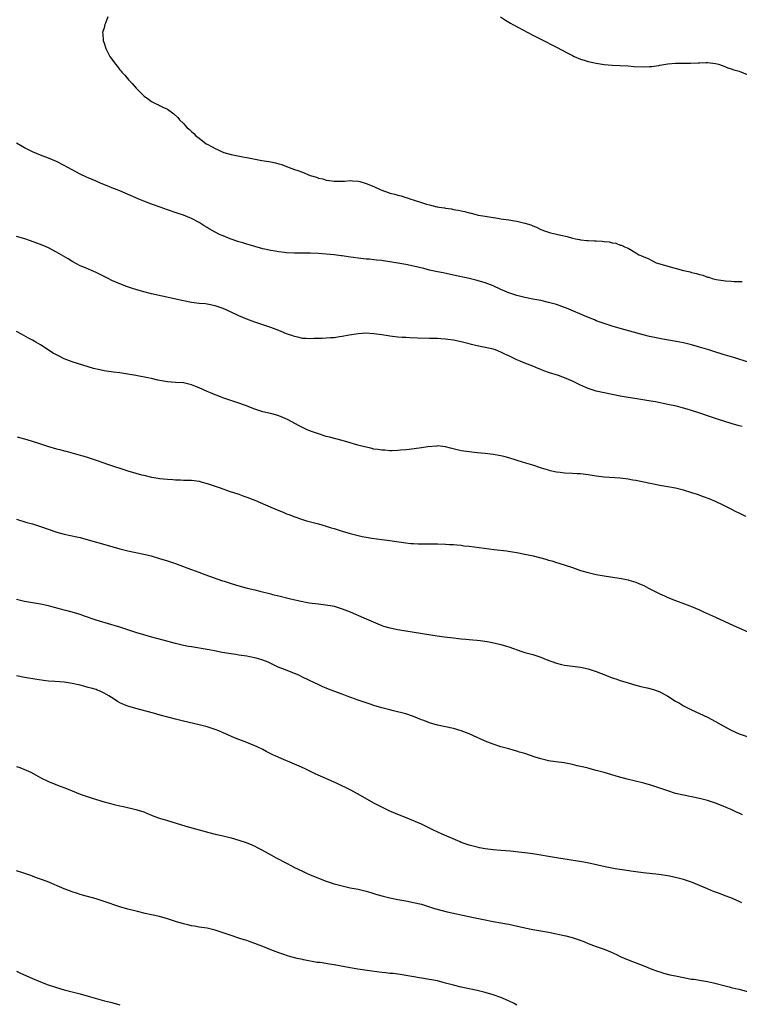
# Model space of a CAD drawing. Units: inches. Extents: x 2550000 to 2553000, y 1509000 to 1512000.
# Drawn here: x 2552188 to 2552369, y 1509244 to 1509492 of the extents above; entities that cross this region are included whole.
import ezdxf

# ---------------------------------------------------------------- set-up
doc = ezdxf.new("R2010")
doc.units = ezdxf.units.IN
doc.header["$MEASUREMENT"] = 0
doc.layers.add('LD25501509_10ft', color=254, linetype='Continuous')

msp = doc.modelspace()

# ---------------------------------------------------------------- linework, layer by layer
at = {"layer": 'LD25501509_10ft'}
for points, elevation in [([(2552209.94, 1509493), (2552209.34, 1509491.34), (2552209.25, 1509491), (2552209, 1509490.18), (2552208.69, 1509489.31), (2552208.63, 1509489), (2552208.69, 1509488.69), (2552208.78, 1509487), (2552209, 1509486.32), (2552209.48, 1509485), (2552210.5, 1509483), (2552211, 1509482.29), (2552211.86, 1509481), (2552212.42, 1509480.42), (2552213, 1509479.65), (2552213.31, 1509479.31), (2552213.5, 1509479), (2552214.25, 1509478.25), (2552215.23, 1509477), (2552216.13, 1509476.13), (2552217.08, 1509475), (2552219.13, 1509473), (2552220.24, 1509472.24), (2552221, 1509471.62), (2552222.16, 1509471), (2552222.75, 1509470.75), (2552223, 1509470.59), (2552223.83, 1509470.17), (2552225, 1509469.66), (2552226.56, 1509468.56), (2552227.57, 1509467.57), (2552228.06, 1509467), (2552229, 1509466.07), (2552229.99, 1509465), (2552230.55, 1509464.55), (2552231, 1509464.09), (2552231.59, 1509463.59), (2552232.14, 1509463), (2552233, 1509462.36), (2552234.71, 1509461), (2552235, 1509460.84), (2552236.24, 1509460.24), (2552237, 1509459.8), (2552237.56, 1509459.56), (2552238.63, 1509459), (2552239.19, 1509458.81), (2552241, 1509458.31), (2552241.91, 1509458.09), (2552244.42, 1509457.58), (2552245, 1509457.49), (2552247.48, 1509457), (2552248.8, 1509456.8), (2552250.51, 1509456.51), (2552251, 1509456.39), (2552252.17, 1509456.17), (2552253, 1509455.93), (2552253.76, 1509455.76), (2552255, 1509455.26), (2552255.2, 1509455.2), (2552255.61, 1509455), (2552257, 1509454.53), (2552257.79, 1509454.21), (2552259, 1509453.8), (2552260.92, 1509453), (2552262.53, 1509452.53), (2552263, 1509452.33), (2552264.11, 1509452.11), (2552265, 1509451.81), (2552265.74, 1509451.74), (2552267, 1509451.54), (2552267.53, 1509451.53), (2552269, 1509451.58), (2552269.58, 1509451.58), (2552271, 1509451.7), (2552271.63, 1509451.63), (2552273, 1509451.56), (2552273.46, 1509451.46), (2552275, 1509450.97), (2552277, 1509450.2), (2552278.54, 1509449.46), (2552279, 1509449.29), (2552279.66, 1509449), (2552280.68, 1509448.68), (2552281, 1509448.54), (2552282.26, 1509448.26), (2552283, 1509448.01), (2552283.85, 1509447.85), (2552285, 1509447.46), (2552285.39, 1509447.39), (2552286.25, 1509447), (2552286.85, 1509446.85), (2552287.35, 1509446.65), (2552289, 1509446.17), (2552290.23, 1509445.77), (2552291, 1509445.6), (2552292.88, 1509445.12), (2552293.09, 1509445.09), (2552293.46, 1509445), (2552294.81, 1509444.81), (2552295, 1509444.76), (2552296.55, 1509444.55), (2552297, 1509444.43), (2552298.25, 1509444.25), (2552299, 1509444.05), (2552299.89, 1509443.89), (2552301, 1509443.58), (2552301.49, 1509443.49), (2552303, 1509443.07), (2552303.29, 1509443), (2552305, 1509442.7), (2552307, 1509442.38), (2552307.71, 1509442.29), (2552309, 1509442.09), (2552311, 1509441.82), (2552312.43, 1509441.57), (2552313, 1509441.49), (2552314.97, 1509440.97), (2552316.51, 1509440.51), (2552317, 1509440.25), (2552317.94, 1509439.94), (2552319, 1509439.37), (2552319.3, 1509439.3), (2552319.98, 1509439), (2552321, 1509438.68), (2552321.46, 1509438.54), (2552323, 1509438.22), (2552324.1, 1509437.9), (2552325.64, 1509437.64), (2552327, 1509437.17), (2552327.73, 1509437), (2552328.81, 1509436.81), (2552329, 1509436.76), (2552330.63, 1509436.63), (2552331, 1509436.56), (2552332.54, 1509436.54), (2552333, 1509436.47), (2552334.46, 1509436.46), (2552335, 1509436.34), (2552336.26, 1509436.26), (2552337, 1509436.01), (2552337.92, 1509435.92), (2552339, 1509435.46), (2552339.38, 1509435.38), (2552340.11, 1509435), (2552341, 1509434.67), (2552341.87, 1509434.13), (2552343, 1509433.49), (2552343.74, 1509433), (2552344.65, 1509432.65), (2552345, 1509432.48), (2552346.04, 1509432.04), (2552347, 1509431.55), (2552348.13, 1509431), (2552349, 1509430.71), (2552351, 1509430.09), (2552354.94, 1509429), (2552356.66, 1509428.66), (2552357, 1509428.55), (2552358.28, 1509428.28), (2552359, 1509428), (2552359.84, 1509427.84), (2552361, 1509427.35), (2552361.32, 1509427.32), (2552362.19, 1509427), (2552363.24, 1509426.76), (2552365, 1509426.54), (2552365.56, 1509426.44), (2552367, 1509426.35), (2552367.74, 1509426.26), (2552369.73, 1509426.27)], 9570), ([(2552308.86, 1509493), (2552310.13, 1509492.13), (2552311.36, 1509491.36), (2552311.97, 1509491), (2552317, 1509488.35), (2552317.9, 1509487.9), (2552319, 1509487.31), (2552323, 1509485.3), (2552325.8, 1509483.8), (2552327, 1509483.19), (2552327.41, 1509483), (2552329, 1509482.33), (2552329.95, 1509482.05), (2552331, 1509481.7), (2552333, 1509481.25), (2552335, 1509480.96), (2552337, 1509480.8), (2552341, 1509480.58), (2552342.47, 1509480.47), (2552345, 1509480.34), (2552346.45, 1509480.45), (2552347, 1509480.43), (2552348.74, 1509480.74), (2552349, 1509480.75), (2552351, 1509481.11), (2552353, 1509481.25), (2552356.71, 1509481.29), (2552358.64, 1509481.36), (2552359, 1509481.39), (2552360.58, 1509481.42), (2552361, 1509481.45), (2552363, 1509481.24), (2552363.81, 1509481), (2552365, 1509480.58), (2552366.12, 1509480.12), (2552367, 1509479.88), (2552367.63, 1509479.63), (2552369, 1509479.29), (2552371, 1509478.41)], 9560), ([(2552371, 1509406.05), (2552367.87, 1509407), (2552365, 1509407.85), (2552362.6, 1509408.6), (2552361.38, 1509409), (2552359, 1509409.73), (2552357, 1509410.3), (2552355, 1509410.81), (2552353.17, 1509411.17), (2552349.75, 1509411.75), (2552348.06, 1509412.06), (2552346.41, 1509412.41), (2552344.81, 1509412.81), (2552339, 1509414.43), (2552337, 1509415), (2552335.48, 1509415.48), (2552335, 1509415.64), (2552334.02, 1509416.02), (2552333, 1509416.39), (2552332.58, 1509416.58), (2552330.65, 1509417.34), (2552325.5, 1509419.5), (2552325, 1509419.7), (2552323, 1509420.43), (2552321, 1509421), (2552319, 1509421.44), (2552317, 1509421.82), (2552315, 1509422.23), (2552313, 1509422.74), (2552311, 1509423.41), (2552309, 1509424.25), (2552307, 1509425.15), (2552305, 1509425.94), (2552303, 1509426.55), (2552301.02, 1509427.02), (2552297, 1509427.84), (2552294.41, 1509428.41), (2552293, 1509428.7), (2552291, 1509429.16), (2552289.54, 1509429.54), (2552287, 1509430.15), (2552285, 1509430.54), (2552281, 1509431.21), (2552279.44, 1509431.44), (2552279, 1509431.52), (2552277.66, 1509431.66), (2552277, 1509431.75), (2552275.85, 1509431.85), (2552275, 1509431.93), (2552273, 1509432.17), (2552270.5, 1509432.5), (2552269, 1509432.73), (2552268.74, 1509432.74), (2552267, 1509432.97), (2552265, 1509433.17), (2552263, 1509433.3), (2552261, 1509433.38), (2552257, 1509433.38), (2552255, 1509433.47), (2552254.45, 1509433.55), (2552253, 1509433.71), (2552252.11, 1509433.89), (2552251, 1509434.08), (2552249, 1509434.53), (2552247, 1509435.07), (2552245.53, 1509435.53), (2552245, 1509435.67), (2552244, 1509436), (2552243, 1509436.28), (2552240.82, 1509437), (2552239, 1509437.73), (2552238.11, 1509438.11), (2552237, 1509438.68), (2552235.5, 1509439.5), (2552235, 1509439.84), (2552234.27, 1509440.27), (2552233, 1509441.12), (2552231, 1509442.16), (2552229, 1509442.94), (2552227.46, 1509443.46), (2552225, 1509444.32), (2552223.11, 1509445), (2552221, 1509445.73), (2552219, 1509446.48), (2552217.8, 1509447), (2552217, 1509447.31), (2552213, 1509449.08), (2552211, 1509449.9), (2552210.21, 1509450.21), (2552208.3, 1509451), (2552207, 1509451.56), (2552205.98, 1509451.98), (2552205, 1509452.42), (2552204.58, 1509452.58), (2552203, 1509453.33), (2552201, 1509454.37), (2552199.85, 1509455), (2552199, 1509455.49), (2552197, 1509456.49), (2552195, 1509457.31), (2552193, 1509458.08), (2552191, 1509458.91), (2552189, 1509459.91), (2552187, 1509461.12)], 9580), ([(2552369.73, 1509389.73), (2552369, 1509389.89), (2552367, 1509390.46), (2552363.55, 1509391.55), (2552362.05, 1509392.05), (2552358.85, 1509393.15), (2552357, 1509393.75), (2552355.93, 1509394.07), (2552355, 1509394.34), (2552353.2, 1509394.8), (2552351, 1509395.28), (2552347.91, 1509395.91), (2552346.21, 1509396.21), (2552342.74, 1509396.74), (2552341.02, 1509397.02), (2552339, 1509397.39), (2552335, 1509398.19), (2552333, 1509398.65), (2552331, 1509399.28), (2552329, 1509400.14), (2552327, 1509401.16), (2552325, 1509402.02), (2552323.45, 1509402.55), (2552321.25, 1509403.25), (2552319.78, 1509403.78), (2552319, 1509404.1), (2552318.34, 1509404.33), (2552317, 1509404.9), (2552315, 1509405.67), (2552313.81, 1509406.19), (2552313, 1509406.51), (2552311.32, 1509407.32), (2552311, 1509407.49), (2552309.97, 1509407.97), (2552309, 1509408.47), (2552307.63, 1509409), (2552307, 1509409.2), (2552306.73, 1509409.27), (2552304.17, 1509409.83), (2552303, 1509410.05), (2552301.58, 1509410.42), (2552301, 1509410.55), (2552299, 1509411.09), (2552297, 1509411.47), (2552295.64, 1509411.64), (2552295, 1509411.73), (2552293.81, 1509411.81), (2552293, 1509411.89), (2552291, 1509411.93), (2552287.96, 1509411.96), (2552286.03, 1509412.03), (2552285, 1509412.11), (2552284.15, 1509412.15), (2552283, 1509412.26), (2552282.31, 1509412.31), (2552281, 1509412.49), (2552280.54, 1509412.54), (2552279, 1509412.8), (2552277, 1509413.09), (2552275, 1509413.2), (2552273, 1509413.08), (2552270.73, 1509412.73), (2552269, 1509412.39), (2552268.31, 1509412.31), (2552267, 1509412.1), (2552266.04, 1509412.03), (2552265, 1509411.94), (2552263.92, 1509411.92), (2552263, 1509411.86), (2552261.86, 1509411.86), (2552261, 1509411.81), (2552259.91, 1509411.91), (2552259, 1509411.93), (2552258.17, 1509412.17), (2552257, 1509412.38), (2552256.57, 1509412.57), (2552255.2, 1509413), (2552255, 1509413.07), (2552253.65, 1509413.65), (2552253, 1509413.88), (2552251, 1509414.65), (2552249.28, 1509415.28), (2552247, 1509416.04), (2552245, 1509416.77), (2552243, 1509417.61), (2552241, 1509418.55), (2552239, 1509419.44), (2552237, 1509420.14), (2552235, 1509420.55), (2552234.6, 1509420.6), (2552233, 1509420.75), (2552231, 1509421.01), (2552229, 1509421.4), (2552221, 1509423.18), (2552219, 1509423.67), (2552217, 1509424.23), (2552216.42, 1509424.42), (2552214.92, 1509424.92), (2552213, 1509425.64), (2552211, 1509426.53), (2552210.05, 1509427), (2552209, 1509427.55), (2552207, 1509428.52), (2552205.83, 1509429), (2552204.32, 1509429.68), (2552203, 1509430.25), (2552201.19, 1509431.19), (2552199.94, 1509431.94), (2552198.24, 1509433), (2552197, 1509433.69), (2552195, 1509434.73), (2552194.42, 1509435), (2552193, 1509435.56), (2552190.51, 1509436.51), (2552189.07, 1509437), (2552187, 1509437.64)], 9590), ([(2552370.64, 1509367), (2552369, 1509367.84), (2552368.22, 1509368.22), (2552367, 1509368.86), (2552365, 1509369.86), (2552363, 1509370.8), (2552361.47, 1509371.47), (2552360.03, 1509372.03), (2552358.54, 1509372.54), (2552357.1, 1509373), (2552355, 1509373.64), (2552353, 1509374.14), (2552351, 1509374.5), (2552349, 1509374.83), (2552347, 1509375.23), (2552343, 1509376.07), (2552342.2, 1509376.2), (2552341, 1509376.43), (2552339, 1509376.67), (2552335, 1509376.96), (2552333, 1509377.21), (2552331, 1509377.51), (2552329, 1509377.76), (2552328.2, 1509377.8), (2552327, 1509377.89), (2552325, 1509377.97), (2552323.88, 1509378.12), (2552323, 1509378.2), (2552321.42, 1509378.58), (2552321, 1509378.67), (2552319.22, 1509379.22), (2552317, 1509379.94), (2552314.64, 1509380.64), (2552311, 1509381.8), (2552310.03, 1509382.03), (2552309, 1509382.34), (2552307, 1509382.69), (2552305, 1509382.92), (2552303, 1509383.09), (2552301, 1509383.3), (2552299, 1509383.62), (2552296.29, 1509384.29), (2552295, 1509384.62), (2552293, 1509384.81), (2552292.8, 1509384.8), (2552290.56, 1509384.56), (2552289, 1509384.3), (2552285.91, 1509383.91), (2552285, 1509383.84), (2552283.71, 1509383.71), (2552283, 1509383.66), (2552281.62, 1509383.62), (2552281, 1509383.61), (2552279.71, 1509383.71), (2552279, 1509383.74), (2552277.94, 1509383.94), (2552277, 1509384.04), (2552276.25, 1509384.25), (2552275, 1509384.47), (2552274.6, 1509384.6), (2552272.98, 1509385.02), (2552271, 1509385.64), (2552269, 1509386.21), (2552265.78, 1509387), (2552265, 1509387.21), (2552263, 1509387.84), (2552261, 1509388.57), (2552259.98, 1509389), (2552259, 1509389.47), (2552258.03, 1509389.97), (2552255.39, 1509391.38), (2552254.01, 1509392.01), (2552253, 1509392.39), (2552252.54, 1509392.54), (2552250.97, 1509392.97), (2552249, 1509393.45), (2552247, 1509394.08), (2552244.66, 1509395), (2552243, 1509395.63), (2552238.96, 1509396.96), (2552237.49, 1509397.49), (2552237, 1509397.69), (2552235.79, 1509398.21), (2552235, 1509398.52), (2552233, 1509399.45), (2552231.88, 1509399.88), (2552231, 1509400.24), (2552230.37, 1509400.37), (2552229, 1509400.7), (2552227, 1509400.82), (2552225, 1509400.98), (2552222.57, 1509401.43), (2552221, 1509401.78), (2552220.04, 1509401.96), (2552217, 1509402.57), (2552215, 1509402.94), (2552213, 1509403.23), (2552211.41, 1509403.41), (2552209.65, 1509403.65), (2552209, 1509403.76), (2552207.97, 1509403.97), (2552206.37, 1509404.37), (2552201, 1509406.02), (2552199, 1509406.78), (2552197.5, 1509407.5), (2552197, 1509407.77), (2552196.22, 1509408.22), (2552193, 1509410.28), (2552191.82, 1509411), (2552191, 1509411.46), (2552189.99, 1509411.99), (2552188.19, 1509413), (2552187, 1509413.65)], 9600), ([(2552187.12, 1509387.12), (2552189.57, 1509386.43), (2552192.49, 1509385.51), (2552194.77, 1509384.77), (2552197, 1509384.12), (2552197.89, 1509383.89), (2552199, 1509383.57), (2552199.46, 1509383.46), (2552203, 1509382.51), (2552203.71, 1509382.3), (2552205, 1509381.92), (2552207, 1509381.27), (2552210.17, 1509380.17), (2552215, 1509378.58), (2552217, 1509377.95), (2552218.43, 1509377.57), (2552219, 1509377.41), (2552220.96, 1509376.96), (2552222.67, 1509376.67), (2552223, 1509376.62), (2552225, 1509376.4), (2552226.33, 1509376.33), (2552227, 1509376.26), (2552228.26, 1509376.26), (2552229, 1509376.21), (2552230.19, 1509376.19), (2552231, 1509376.15), (2552233, 1509375.9), (2552233.7, 1509375.7), (2552235, 1509375.38), (2552237, 1509374.7), (2552238.25, 1509374.25), (2552240.56, 1509373.44), (2552243, 1509372.62), (2552244.19, 1509372.19), (2552245, 1509371.91), (2552247, 1509371.12), (2552251, 1509369.35), (2552253, 1509368.52), (2552254.11, 1509368.11), (2552255, 1509367.73), (2552255.55, 1509367.55), (2552257.05, 1509366.95), (2552259, 1509366.29), (2552260.02, 1509365.98), (2552263, 1509365.18), (2552264.67, 1509364.67), (2552265, 1509364.6), (2552266.19, 1509364.19), (2552267, 1509363.98), (2552267.73, 1509363.73), (2552269, 1509363.37), (2552271, 1509362.76), (2552273, 1509362.23), (2552274, 1509362), (2552275, 1509361.8), (2552276.43, 1509361.57), (2552279, 1509361.26), (2552281, 1509361), (2552282.71, 1509360.71), (2552284.44, 1509360.44), (2552285, 1509360.38), (2552286.26, 1509360.26), (2552287, 1509360.22), (2552288.17, 1509360.17), (2552290.14, 1509360.14), (2552293, 1509360.11), (2552295, 1509360.07), (2552296, 1509360), (2552297, 1509359.96), (2552297.86, 1509359.86), (2552299, 1509359.77), (2552299.68, 1509359.68), (2552301, 1509359.54), (2552307.25, 1509358.75), (2552310.38, 1509358.38), (2552311.88, 1509358.12), (2552313, 1509357.95), (2552315, 1509357.57), (2552317.13, 1509357.13), (2552318.74, 1509356.74), (2552320.3, 1509356.3), (2552321, 1509356.06), (2552321.83, 1509355.83), (2552323, 1509355.41), (2552323.33, 1509355.33), (2552327, 1509354.14), (2552329, 1509353.46), (2552331, 1509352.88), (2552333, 1509352.43), (2552335, 1509352.08), (2552337.66, 1509351.66), (2552339.37, 1509351.37), (2552341, 1509351.06), (2552341.21, 1509351), (2552343, 1509350.47), (2552343.93, 1509350.07), (2552345, 1509349.6), (2552346.17, 1509349), (2552349, 1509347.58), (2552350.19, 1509347), (2552351, 1509346.64), (2552353, 1509345.84), (2552355.25, 1509345), (2552356.55, 1509344.55), (2552357, 1509344.34), (2552357.97, 1509343.97), (2552359, 1509343.47), (2552360.03, 1509343), (2552363, 1509341.67), (2552367.53, 1509339.53), (2552372.72, 1509337.28)], 9610), ([(2552187, 1509366.32), (2552189.55, 1509365.55), (2552191, 1509365.15), (2552193, 1509364.53), (2552197.09, 1509363.09), (2552199, 1509362.55), (2552202.12, 1509361.88), (2552203, 1509361.71), (2552205, 1509361.19), (2552209.78, 1509359.78), (2552213, 1509358.91), (2552215, 1509358.41), (2552217, 1509357.97), (2552219, 1509357.55), (2552220.9, 1509357.1), (2552223, 1509356.48), (2552225, 1509355.85), (2552227, 1509355.18), (2552229.88, 1509354.13), (2552231, 1509353.69), (2552232.91, 1509353), (2552234.42, 1509352.42), (2552238.85, 1509350.85), (2552239.29, 1509350.71), (2552241, 1509350.14), (2552243, 1509349.56), (2552245.06, 1509349), (2552247, 1509348.52), (2552248.23, 1509348.23), (2552251, 1509347.53), (2552251.41, 1509347.41), (2552253.02, 1509347), (2552255.62, 1509346.38), (2552258.22, 1509345.78), (2552260.71, 1509345.29), (2552263, 1509344.99), (2552264.81, 1509344.81), (2552266.52, 1509344.52), (2552267, 1509344.4), (2552269, 1509343.77), (2552271, 1509342.98), (2552274.49, 1509341.51), (2552277.98, 1509339.98), (2552279, 1509339.58), (2552279.42, 1509339.42), (2552281, 1509338.95), (2552283, 1509338.52), (2552285, 1509338.18), (2552292.92, 1509336.92), (2552294.69, 1509336.69), (2552297, 1509336.42), (2552298.3, 1509336.3), (2552299, 1509336.19), (2552300.11, 1509336.11), (2552301, 1509336), (2552301.95, 1509335.95), (2552303, 1509335.84), (2552303.79, 1509335.79), (2552305.53, 1509335.53), (2552307.18, 1509335.18), (2552309, 1509334.76), (2552310.39, 1509334.38), (2552311, 1509334.18), (2552314.26, 1509333), (2552315, 1509332.77), (2552317, 1509332.21), (2552319, 1509331.58), (2552320.42, 1509331), (2552323, 1509330.04), (2552324.27, 1509329.73), (2552325, 1509329.53), (2552327, 1509329.27), (2552329, 1509329.05), (2552331, 1509328.64), (2552332.24, 1509328.24), (2552333, 1509327.98), (2552335.12, 1509327.12), (2552337, 1509326.39), (2552337.91, 1509326.09), (2552339, 1509325.71), (2552341, 1509325.08), (2552343, 1509324.51), (2552344.22, 1509324.22), (2552345, 1509324.02), (2552345.85, 1509323.85), (2552347.41, 1509323.41), (2552349, 1509322.81), (2552351, 1509321.76), (2552353, 1509320.53), (2552353.98, 1509319.98), (2552355, 1509319.35), (2552357, 1509318.31), (2552359, 1509317.41), (2552361, 1509316.46), (2552363, 1509315.39), (2552365, 1509314.25), (2552367, 1509313.16), (2552369, 1509312.28), (2552371, 1509311.57)], 9620), ([(2552369.82, 1509291.82), (2552369, 1509292.25), (2552368.47, 1509292.47), (2552367, 1509293.18), (2552365.71, 1509293.71), (2552365, 1509294.04), (2552363, 1509294.78), (2552361, 1509295.42), (2552359, 1509295.96), (2552357, 1509296.37), (2552355, 1509296.76), (2552353, 1509297.25), (2552351, 1509297.88), (2552347, 1509299.2), (2552345, 1509299.8), (2552340.8, 1509300.8), (2552338.61, 1509301.39), (2552335, 1509302.47), (2552333, 1509303.03), (2552331.43, 1509303.43), (2552331, 1509303.56), (2552329.83, 1509303.83), (2552329, 1509304.06), (2552328.22, 1509304.22), (2552327, 1509304.55), (2552324.93, 1509304.93), (2552322.8, 1509305.2), (2552321, 1509305.46), (2552320.41, 1509305.59), (2552319, 1509305.96), (2552317.6, 1509306.4), (2552315, 1509307.28), (2552313.66, 1509307.66), (2552313, 1509307.89), (2552312.11, 1509308.11), (2552311, 1509308.46), (2552309, 1509309), (2552307, 1509309.62), (2552305, 1509310.41), (2552303.73, 1509311), (2552303, 1509311.35), (2552301, 1509312.26), (2552299, 1509313.02), (2552297, 1509313.59), (2552293, 1509314.48), (2552291, 1509315.05), (2552289.59, 1509315.59), (2552289, 1509315.79), (2552287, 1509316.59), (2552285, 1509317.26), (2552281.95, 1509318.05), (2552281, 1509318.27), (2552279, 1509318.8), (2552277, 1509319.38), (2552275.8, 1509319.8), (2552275, 1509320.03), (2552274.31, 1509320.31), (2552273, 1509320.72), (2552270.28, 1509321.72), (2552269, 1509322.22), (2552266.9, 1509323), (2552265.53, 1509323.53), (2552265, 1509323.75), (2552264.1, 1509324.1), (2552262.74, 1509324.74), (2552262.23, 1509325), (2552259, 1509326.57), (2552258.06, 1509327), (2552254.43, 1509328.43), (2552252.9, 1509329.1), (2552250.32, 1509330.32), (2552249, 1509330.84), (2552248.51, 1509331), (2552247.35, 1509331.35), (2552245.7, 1509331.7), (2552245, 1509331.82), (2552243, 1509332.12), (2552242.21, 1509332.21), (2552240.47, 1509332.47), (2552238.78, 1509332.78), (2552236.82, 1509333.18), (2552235, 1509333.52), (2552231, 1509334.17), (2552230.3, 1509334.3), (2552229, 1509334.56), (2552227, 1509335.05), (2552223.89, 1509335.89), (2552220.69, 1509336.69), (2552219, 1509337.17), (2552217, 1509337.78), (2552215.8, 1509338.2), (2552215, 1509338.45), (2552213, 1509339.12), (2552211.55, 1509339.55), (2552211, 1509339.73), (2552207, 1509340.88), (2552204.1, 1509341.9), (2552203, 1509342.31), (2552201, 1509342.92), (2552199.38, 1509343.38), (2552199, 1509343.46), (2552197.78, 1509343.78), (2552196.17, 1509344.17), (2552195, 1509344.49), (2552194.57, 1509344.57), (2552193, 1509344.94), (2552189, 1509345.64), (2552187, 1509346.11)], 9630), ([(2552369.65, 1509269.65), (2552369, 1509269.98), (2552366.9, 1509270.9), (2552365.46, 1509271.46), (2552364.01, 1509272.01), (2552363, 1509272.35), (2552362.55, 1509272.55), (2552361, 1509273.17), (2552359, 1509274.02), (2552357, 1509274.83), (2552355, 1509275.5), (2552353, 1509276.06), (2552351, 1509276.47), (2552348.77, 1509276.77), (2552344.79, 1509277.21), (2552343, 1509277.45), (2552341.67, 1509277.67), (2552340.13, 1509277.87), (2552337.74, 1509278.26), (2552335.27, 1509278.73), (2552331.55, 1509279.55), (2552329.87, 1509279.87), (2552323, 1509280.98), (2552317, 1509281.97), (2552315, 1509282.28), (2552313.53, 1509282.47), (2552311.3, 1509282.7), (2552309, 1509282.83), (2552307, 1509282.98), (2552305, 1509283.25), (2552303.55, 1509283.55), (2552303, 1509283.65), (2552301, 1509284.19), (2552299, 1509284.88), (2552298.71, 1509285), (2552294.15, 1509287), (2552292.01, 1509288.01), (2552291, 1509288.52), (2552289, 1509289.48), (2552285.34, 1509291), (2552283, 1509291.95), (2552280.87, 1509292.87), (2552279, 1509293.75), (2552277, 1509294.8), (2552273, 1509297.07), (2552271, 1509298.13), (2552267.73, 1509299.73), (2552264.91, 1509301), (2552262.17, 1509302.17), (2552259.48, 1509303.48), (2552258.13, 1509304.13), (2552257, 1509304.63), (2552253, 1509306.31), (2552251.5, 1509307), (2552249.83, 1509307.83), (2552249, 1509308.29), (2552247.55, 1509309), (2552247, 1509309.25), (2552245, 1509310.08), (2552243, 1509310.84), (2552241.45, 1509311.45), (2552240.05, 1509312.05), (2552239, 1509312.54), (2552237.92, 1509313), (2552237, 1509313.35), (2552235, 1509314), (2552233, 1509314.55), (2552229, 1509315.46), (2552227, 1509315.97), (2552223.18, 1509317), (2552221.44, 1509317.44), (2552217, 1509318.62), (2552215, 1509319.23), (2552213.75, 1509319.75), (2552213, 1509320.09), (2552212.44, 1509320.44), (2552211.56, 1509321), (2552210.2, 1509321.8), (2552209, 1509322.54), (2552208.02, 1509323), (2552207.3, 1509323.3), (2552207, 1509323.41), (2552205.74, 1509323.74), (2552205, 1509323.97), (2552204.15, 1509324.15), (2552203, 1509324.49), (2552202.57, 1509324.57), (2552201, 1509324.97), (2552199, 1509325.26), (2552196.59, 1509325.41), (2552195, 1509325.55), (2552194.38, 1509325.62), (2552192.04, 1509325.96), (2552189, 1509326.45), (2552187, 1509326.85)], 9640), ([(2552187, 1509304.06), (2552187.77, 1509303.77), (2552190.56, 1509302.56), (2552192.52, 1509301.48), (2552193.46, 1509301), (2552194.51, 1509300.51), (2552195, 1509300.24), (2552197.31, 1509299.31), (2552199.55, 1509298.45), (2552201, 1509297.85), (2552203, 1509297.07), (2552204.53, 1509296.53), (2552206.05, 1509296.05), (2552209, 1509295.15), (2552211.54, 1509294.46), (2552213, 1509294.11), (2552213.92, 1509293.92), (2552217, 1509293.2), (2552219, 1509292.56), (2552220.09, 1509292.09), (2552221, 1509291.75), (2552221.52, 1509291.52), (2552222.95, 1509291), (2552225, 1509290.37), (2552229.62, 1509289), (2552233, 1509288.03), (2552235.39, 1509287.39), (2552237, 1509287), (2552239, 1509286.54), (2552241, 1509286.04), (2552243, 1509285.46), (2552244.84, 1509284.84), (2552246.25, 1509284.25), (2552247, 1509283.91), (2552247.61, 1509283.61), (2552248.75, 1509283), (2552251, 1509281.73), (2552252.38, 1509281), (2552255, 1509279.65), (2552256.19, 1509279), (2552257, 1509278.58), (2552259, 1509277.6), (2552260.33, 1509277), (2552260.8, 1509276.8), (2552263, 1509275.9), (2552265, 1509275.11), (2552267, 1509274.46), (2552269, 1509273.93), (2552271, 1509273.48), (2552273, 1509273.09), (2552275, 1509272.64), (2552276.25, 1509272.25), (2552277, 1509272.04), (2552277.76, 1509271.76), (2552279.3, 1509271.3), (2552281, 1509270.9), (2552283, 1509270.51), (2552285, 1509270.16), (2552287, 1509269.77), (2552289, 1509269.29), (2552291, 1509268.67), (2552292.26, 1509268.26), (2552293.82, 1509267.82), (2552295.42, 1509267.42), (2552302.04, 1509265.96), (2552304.57, 1509265.44), (2552307, 1509264.99), (2552309, 1509264.65), (2552310.38, 1509264.38), (2552311, 1509264.25), (2552315, 1509263.32), (2552317, 1509262.96), (2552319, 1509262.63), (2552321, 1509262.29), (2552323, 1509261.88), (2552324.46, 1509261.54), (2552325.35, 1509261.35), (2552326.92, 1509260.92), (2552328.45, 1509260.45), (2552329.91, 1509259.91), (2552331, 1509259.45), (2552333, 1509258.69), (2552335, 1509257.97), (2552337, 1509257.14), (2552338.46, 1509256.46), (2552339, 1509256.17), (2552341, 1509255.3), (2552345, 1509253.79), (2552346.97, 1509252.97), (2552348.43, 1509252.43), (2552349, 1509252.24), (2552349.95, 1509251.95), (2552351.54, 1509251.54), (2552353, 1509251.22), (2552355, 1509250.8), (2552357, 1509250.45), (2552357.62, 1509250.38), (2552359.99, 1509250.01), (2552361, 1509249.81), (2552362.53, 1509249.47), (2552366.45, 1509248.45), (2552367, 1509248.33), (2552368.06, 1509248.06), (2552369, 1509247.86), (2552371, 1509247.31)], 9650), ([(2552313, 1509243.89), (2552312.28, 1509244.28), (2552310.93, 1509244.93), (2552309.55, 1509245.55), (2552309, 1509245.77), (2552307, 1509246.48), (2552305, 1509247.08), (2552303, 1509247.57), (2552301, 1509248), (2552299, 1509248.41), (2552297, 1509248.87), (2552295, 1509249.44), (2552294.42, 1509249.58), (2552293, 1509249.96), (2552291, 1509250.34), (2552289, 1509250.65), (2552283.59, 1509251.59), (2552283, 1509251.64), (2552281.82, 1509251.82), (2552281, 1509251.88), (2552280.01, 1509252.01), (2552279, 1509252.11), (2552276.43, 1509252.43), (2552274.67, 1509252.67), (2552272.93, 1509252.93), (2552271, 1509253.25), (2552267, 1509254.02), (2552265.78, 1509254.22), (2552263.42, 1509254.58), (2552262.66, 1509254.66), (2552259.26, 1509255.26), (2552259, 1509255.34), (2552257.62, 1509255.62), (2552256.05, 1509256.05), (2552255, 1509256.37), (2552254.54, 1509256.54), (2552253, 1509257.06), (2552251, 1509257.85), (2552249, 1509258.65), (2552248.07, 1509259), (2552247, 1509259.43), (2552245.82, 1509259.82), (2552245, 1509260.13), (2552244.33, 1509260.33), (2552243, 1509260.75), (2552241, 1509261.41), (2552239, 1509262.14), (2552237, 1509262.8), (2552235, 1509263.25), (2552233, 1509263.56), (2552231.78, 1509263.78), (2552231, 1509263.9), (2552230.13, 1509264.13), (2552229, 1509264.39), (2552227, 1509264.98), (2552225, 1509265.6), (2552223, 1509266.18), (2552221, 1509266.67), (2552219.39, 1509267), (2552217.43, 1509267.44), (2552215, 1509268.06), (2552213, 1509268.65), (2552209, 1509270.03), (2552207, 1509270.67), (2552203.62, 1509271.62), (2552203, 1509271.78), (2552202.09, 1509272.09), (2552201, 1509272.43), (2552199, 1509273.21), (2552194.71, 1509275), (2552193, 1509275.66), (2552192, 1509276), (2552191, 1509276.4), (2552190.55, 1509276.55), (2552188.83, 1509277.17), (2552187, 1509277.75)], 9660), ([(2552187, 1509252.41), (2552187.94, 1509251.94), (2552189.31, 1509251.31), (2552191, 1509250.57), (2552193, 1509249.78), (2552194.97, 1509249.03), (2552196.5, 1509248.5), (2552197, 1509248.31), (2552199, 1509247.71), (2552203, 1509246.69), (2552205, 1509246.16), (2552209.15, 1509245), (2552210.61, 1509244.62), (2552212.19, 1509244.19), (2552213, 1509243.94)], 9670)]:
    msp.add_lwpolyline(points, dxfattribs=dict(at, elevation=elevation))

doc.saveas('drawing.dxf')
